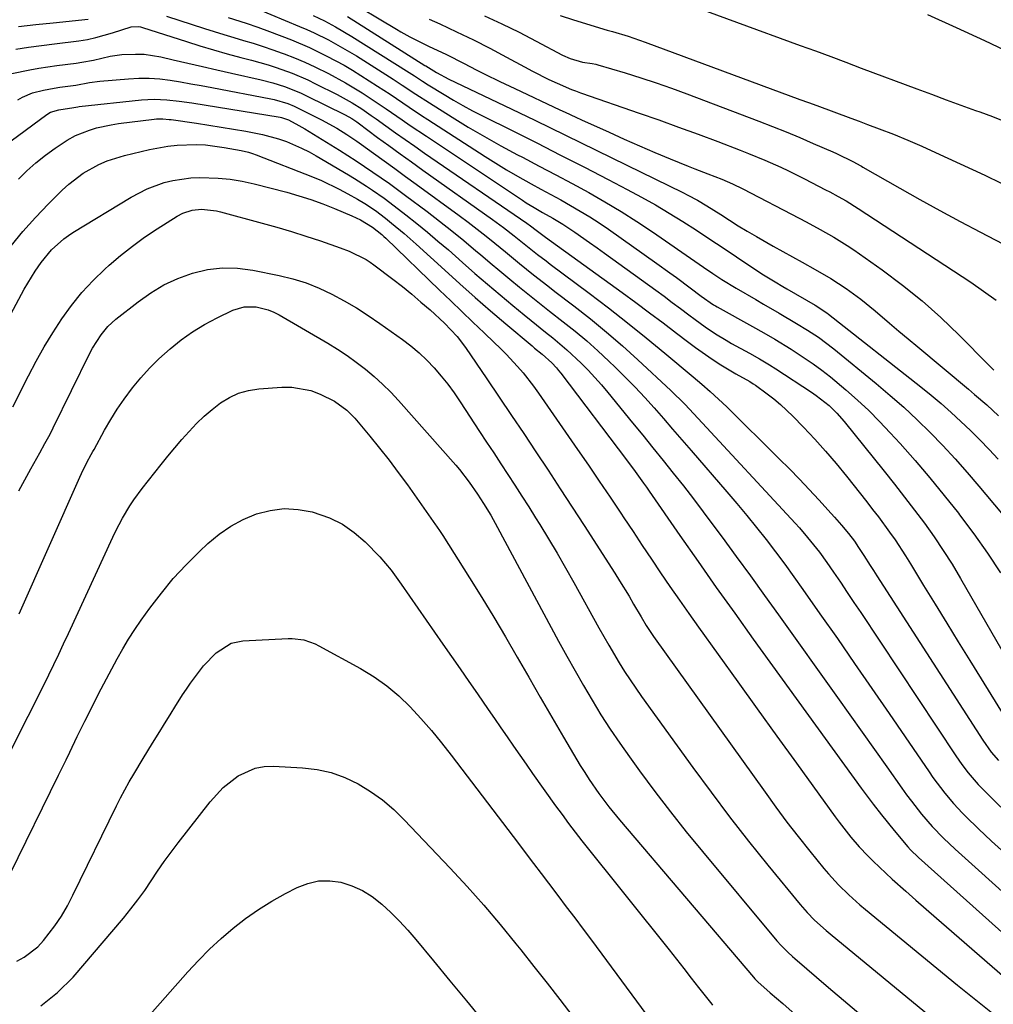
# Model space of a CAD drawing. Units: inches. Extents: x 1910372 to 1915687, y 390300 to 395580.
# Drawn here: x 1911938 to 1912177, y 393259 to 393501 of the extents above; entities that cross this region are included whole.
import ezdxf

# ---------------------------------------------------------------- set-up
doc = ezdxf.new("R2010")
doc.units = ezdxf.units.IN
doc.header["$MEASUREMENT"] = 0
doc.layers.add('7', color=7, linetype='Continuous')
doc.layers.add('8', color=7, linetype='Continuous')

msp = doc.modelspace()

# ---------------------------------------------------------------- linework, layer by layer
at = {"layer": '7', "color": 18}
for points in [[(1912017.72, 393506.36, 1716), (1912030.85, 393498.4, 1716), (1912031.94, 393497.75, 1716), (1912034.15, 393496.52, 1716), (1912036.41, 393495.36, 1716), (1912038.7, 393494.26, 1716), (1912043.11, 393492.22, 1716), (1912047.46, 393489.99, 1716), (1912050.36, 393488.49, 1716), (1912052.55, 393487.39, 1716), (1912056.21, 393485.59, 1716), (1912059.89, 393483.84, 1716), (1912070.88, 393478.68, 1716), (1912072.21, 393478.06, 1716), (1912074.86, 393476.84, 1716), (1912076.19, 393476.23, 1716), (1912082.96, 393473.14, 1716), (1912086.69, 393471.46, 1716), (1912090.44, 393469.81, 1716), (1912094.2, 393468.22, 1716), (1912097.98, 393466.65, 1716), (1912102.4, 393464.84, 1716), (1912103.98, 393464.2, 1716), (1912107.15, 393462.95, 1716), (1912110.6, 393461.63, 1716), (1912113.24, 393460.53, 1716), (1912115.8, 393459.28, 1716), (1912129.57, 393452.09, 1716), (1912131.29, 393451.19, 1716), (1912134.7, 393449.35, 1716), (1912138.07, 393447.45, 1716), (1912141.35, 393445.4, 1716), (1912142.95, 393444.31, 1716), (1912149.92, 393439.4, 1716), (1912154.88, 393435.71, 1716), (1912159.7, 393431.84, 1716), (1912164.3, 393427.73, 1716), (1912168.77, 393423.44, 1716), (1912176, 393416.11, 1716), (1912177.29, 393414.82, 1716)], [(1912098.57, 393505.97, 1708), (1912129.83, 393494.46, 1708), (1912133.58, 393493.08, 1708), (1912137.32, 393491.69, 1708), (1912141.05, 393490.3, 1708), (1912144.79, 393488.9, 1708), (1912158.39, 393483.8, 1708), (1912161.99, 393482.46, 1708), (1912165.59, 393481.13, 1708), (1912169.2, 393479.81, 1708), (1912172.82, 393478.52, 1708), (1912173.91, 393478.13, 1708), (1912176.97, 393477, 1708), (1912180.01, 393475.83, 1708)], [(1911974.45, 393501.64, 1726), (1911983.77, 393498.62, 1726), (1911986.16, 393497.86, 1726), (1911988.55, 393497.11, 1726), (1911990.95, 393496.39, 1726), (1911993.35, 393495.68, 1726), (1911995.75, 393494.96, 1726), (1911998.13, 393494.2, 1726), (1912000.5, 393493.39, 1726), (1912002.86, 393492.55, 1726), (1912003.29, 393492.39, 1726), (1912005.84, 393491.39, 1726), (1912008.36, 393490.34, 1726), (1912010.84, 393489.2, 1726), (1912014.21, 393487.53, 1726), (1912018.37, 393485.28, 1726), (1912022.43, 393482.84, 1726), (1912024.42, 393481.55, 1726), (1912028.35, 393478.92, 1726), (1912032.27, 393476.19, 1726), (1912034.22, 393474.84, 1726), (1912038.17, 393472.18, 1726), (1912061.73, 393456.49, 1726), (1912062.67, 393455.88, 1726), (1912064.58, 393454.71, 1726), (1912066.67, 393453.52, 1726), (1912069.18, 393452.11, 1726), (1912071.65, 393450.62, 1726), (1912074.54, 393448.67, 1726), (1912078.21, 393446.13, 1726), (1912080.03, 393444.84, 1726), (1912081.84, 393443.54, 1726), (1912094.44, 393434.42, 1726), (1912096.46, 393432.94, 1726), (1912098.48, 393431.45, 1726), (1912100.5, 393429.95, 1726), (1912102.5, 393428.44, 1726), (1912104.07, 393427.24, 1726), (1912106.53, 393425.45, 1726), (1912109.06, 393423.76, 1726), (1912111.66, 393422.16, 1726), (1912112.98, 393421.4, 1726), (1912117.36, 393419.02, 1726), (1912119.84, 393417.63, 1726), (1912122.28, 393416.15, 1726), (1912123.89, 393415.13, 1726), (1912132.64, 393409.43, 1726), (1912133.75, 393408.67, 1726), (1912136.9, 393406.17, 1726), (1912138.83, 393404.3, 1726), (1912140.6, 393402.28, 1726), (1912150.43, 393390.09, 1726), (1912152.95, 393386.93, 1726), (1912155.44, 393383.75, 1726), (1912157.88, 393380.53, 1726), (1912160.3, 393377.3, 1726), (1912162.64, 393374.01, 1726), (1912164.9, 393370.67, 1726), (1912167.05, 393367.25, 1726), (1912169.13, 393363.79, 1726), (1912180.48, 393344.09, 1726)], [(1911996.52, 393503.51, 1722), (1912007.07, 393499.11, 1722), (1912008.87, 393498.33, 1722), (1912010.67, 393497.52, 1722), (1912014.19, 393495.78, 1722), (1912015.93, 393494.85, 1722), (1912019.34, 393492.89, 1722), (1912021.01, 393491.86, 1722), (1912030.05, 393486.15, 1722), (1912032.28, 393484.72, 1722), (1912035.59, 393482.5, 1722), (1912038.93, 393480.33, 1722), (1912044.49, 393476.83, 1722), (1912048.42, 393474.42, 1722), (1912052.39, 393472.08, 1722), (1912056.42, 393469.84, 1722), (1912060.49, 393467.66, 1722), (1912061.75, 393467.01, 1722), (1912065.82, 393464.88, 1722), (1912069.88, 393462.73, 1722), (1912073.93, 393460.56, 1722), (1912077.98, 393458.37, 1722), (1912081.97, 393456.11, 1722), (1912085.92, 393453.76, 1722), (1912089.79, 393451.29, 1722), (1912093.61, 393448.74, 1722), (1912105.05, 393440.83, 1722), (1912106.16, 393440.06, 1722), (1912108.4, 393438.54, 1722), (1912110.65, 393437.04, 1722), (1912114.12, 393434.93, 1722), (1912118.95, 393432.14, 1722), (1912120.85, 393431.05, 1722), (1912124.64, 393428.85, 1722), (1912128.94, 393426.32, 1722), (1912131.64, 393424.65, 1722), (1912134.28, 393422.89, 1722), (1912138.08, 393420.04, 1722), (1912148.49, 393411.54, 1722), (1912151.9, 393408.67, 1722), (1912155.24, 393405.74, 1722), (1912158.48, 393402.69, 1722), (1912161.66, 393399.58, 1722), (1912164.76, 393396.37, 1722), (1912167.79, 393393.11, 1722), (1912170.75, 393389.79, 1722), (1912173.65, 393386.41, 1722), (1912179.18, 393379.81, 1722)], [(1912052.46, 393501.73, 1712), (1912056.71, 393499.73, 1712), (1912060.91, 393497.65, 1712), (1912065.07, 393495.49, 1712), (1912071.53, 393492.06, 1712), (1912073.41, 393491.21, 1712), (1912076.46, 393490.36, 1712), (1912078.82, 393490.01, 1712), (1912079.76, 393489.83, 1712), (1912080.22, 393489.71, 1712), (1912086.93, 393487.71, 1712), (1912090.73, 393486.52, 1712), (1912094.51, 393485.29, 1712), (1912098.27, 393483.97, 1712), (1912102, 393482.6, 1712), (1912119.65, 393475.9, 1712), (1912123.02, 393474.6, 1712), (1912126.37, 393473.25, 1712), (1912129.7, 393471.86, 1712), (1912133.02, 393470.44, 1712), (1912137.8, 393468.34, 1712), (1912138.71, 393467.93, 1712), (1912142.89, 393465.88, 1712), (1912144.51, 393464.99, 1712), (1912144.83, 393464.81, 1712), (1912145.15, 393464.63, 1712), (1912154.28, 393459.45, 1712), (1912159.18, 393456.7, 1712), (1912164.1, 393453.99, 1712), (1912169.05, 393451.32, 1712), (1912174.02, 393448.7, 1712), (1912185.17, 393442.88, 1712)], [(1912161.06, 393502.01, 1706), (1912168.05, 393498.84, 1706), (1912175, 393495.62, 1706), (1912190.31, 393488.4, 1706), (1912194.17, 393486.54, 1706), (1912198.02, 393484.64, 1706), (1912201.83, 393482.68, 1706), (1912205.62, 393480.67, 1706), (1912239.74, 393462.26, 1706), (1912243.32, 393460.32, 1706), (1912246.9, 393458.37, 1706), (1912250.48, 393456.41, 1706), (1912254.04, 393454.44, 1706), (1912258.16, 393452.17, 1706), (1912261.18, 393450.5, 1706), (1912264.2, 393448.84, 1706), (1912267.22, 393447.18, 1706), (1912270.23, 393445.49, 1706), (1912273.21, 393443.77, 1706), (1912276.17, 393442, 1706), (1912279.1, 393440.19, 1706), (1912296.54, 393429.24, 1706), (1912301.61, 393425.95, 1706)], [(1911938.2, 393499.1, 1726), (1911942.42, 393499.55, 1726), (1911946.64, 393500, 1726), (1911955.24, 393500.89, 1726)], [(1911989.6, 393501.25, 1724), (1911993.98, 393499.91, 1724), (1911996.87, 393498.95, 1724), (1911999.73, 393497.88, 1724), (1912005.11, 393495.78, 1724), (1912009.51, 393493.92, 1724), (1912013.81, 393491.84, 1724), (1912018.01, 393489.56, 1724), (1912020.06, 393488.35, 1724), (1912022.1, 393487.09, 1724), (1912026.21, 393484.49, 1724), (1912029.32, 393482.47, 1724), (1912032.39, 393480.39, 1724), (1912033.92, 393479.34, 1724), (1912037.01, 393477.28, 1724), (1912038.56, 393476.27, 1724), (1912052.58, 393467.19, 1724), (1912055.2, 393465.54, 1724), (1912057.85, 393463.92, 1724), (1912060.54, 393462.37, 1724), (1912063.86, 393460.53, 1724), (1912066.28, 393459.21, 1724), (1912068.7, 393457.89, 1724), (1912071.11, 393456.56, 1724), (1912073.52, 393455.23, 1724), (1912075.9, 393453.85, 1724), (1912078.25, 393452.42, 1724), (1912080.55, 393450.92, 1724), (1912082.83, 393449.37, 1724), (1912094.7, 393441, 1724), (1912097.89, 393438.71, 1724), (1912099.48, 393437.55, 1724), (1912102.86, 393435.02, 1724), (1912105.53, 393433.01, 1724), (1912108.6, 393430.88, 1724), (1912109.04, 393430.62, 1724), (1912109.49, 393430.36, 1724), (1912118.14, 393425.56, 1724), (1912120.88, 393424.02, 1724), (1912123.59, 393422.44, 1724), (1912127.6, 393419.97, 1724), (1912130.78, 393417.89, 1724), (1912132.99, 393416.38, 1724), (1912135.16, 393414.81, 1724), (1912137.27, 393413.17, 1724), (1912141.04, 393410.03, 1724), (1912143.88, 393407.52, 1724), (1912146.65, 393404.93, 1724), (1912149.31, 393402.24, 1724), (1912151.91, 393399.48, 1724), (1912154.3, 393396.84, 1724), (1912157.99, 393392.66, 1724), (1912161.62, 393388.43, 1724), (1912165.15, 393384.12, 1724), (1912168.62, 393379.76, 1724), (1912168.91, 393379.39, 1724), (1912172.38, 393374.73, 1724), (1912175.73, 393370, 1724), (1912178.9, 393365.13, 1724)], [(1912018.82, 393501.49, 1718), (1912037.83, 393489.54, 1718), (1912038.05, 393489.4, 1718), (1912040.65, 393487.79, 1718), (1912043.7, 393486.15, 1718), (1912057.22, 393479.7, 1718), (1912064.76, 393476.08, 1718), (1912072.29, 393472.45, 1718), (1912079.8, 393468.79, 1718), (1912087.31, 393465.12, 1718), (1912101.04, 393458.36, 1718), (1912102.25, 393457.75, 1718), (1912104.62, 393456.47, 1718), (1912106.95, 393455.1, 1718), (1912110.39, 393452.96, 1718), (1912112.46, 393451.62, 1718), (1912114.65, 393450.24, 1718), (1912116.85, 393448.88, 1718), (1912119.08, 393447.57, 1718), (1912123.17, 393445.25, 1718), (1912125.54, 393443.93, 1718), (1912127.91, 393442.61, 1718), (1912130.29, 393441.3, 1718), (1912133.53, 393439.53, 1718), (1912137.38, 393437.29, 1718), (1912141.11, 393434.85, 1718), (1912144.71, 393432.21, 1718), (1912148.17, 393429.4, 1718), (1912151.69, 393426.4, 1718), (1912154, 393424.44, 1718), (1912156.31, 393422.49, 1718), (1912158.63, 393420.54, 1718), (1912171.07, 393410.18, 1718), (1912172.57, 393408.91, 1718), (1912175.55, 393406.32, 1718), (1912178.46, 393403.67, 1718)], [(1912038.88, 393500.87, 1714), (1912041.46, 393499.72, 1714), (1912045.6, 393497.81, 1714), (1912049.71, 393495.82, 1714), (1912053.77, 393493.74, 1714), (1912057.8, 393491.6, 1714), (1912062.23, 393489.16, 1714), (1912064.22, 393488.11, 1714), (1912068.24, 393486.12, 1714), (1912070.28, 393485.19, 1714), (1912073.79, 393483.63, 1714), (1912074.7, 393483.27, 1714), (1912075.94, 393482.85, 1714), (1912076.25, 393482.75, 1714), (1912090.37, 393477.86, 1714), (1912095.2, 393476.17, 1714), (1912100.01, 393474.44, 1714), (1912104.82, 393472.67, 1714), (1912109.61, 393470.87, 1714), (1912115.15, 393468.76, 1714), (1912117.15, 393467.98, 1714), (1912121.13, 393466.33, 1714), (1912125.06, 393464.58, 1714), (1912127, 393463.66, 1714), (1912130.86, 393461.75, 1714), (1912136.06, 393459.07, 1714), (1912137.09, 393458.53, 1714), (1912139.12, 393457.44, 1714), (1912141.13, 393456.31, 1714), (1912144.07, 393454.49, 1714), (1912171.65, 393436.41, 1714), (1912174.8, 393434.24, 1714), (1912177.87, 393431.98, 1714)], [(1911937.51, 393493.51, 1728), (1911940.67, 393493.98, 1728), (1911943.83, 393494.41, 1728), (1911946.99, 393494.83, 1728), (1911952.96, 393495.58, 1728), (1911955.07, 393495.92, 1728), (1911957.15, 393496.34, 1728), (1911961.24, 393497.54, 1728), (1911965.84, 393499, 1728), (1911967.52, 393499.06, 1728), (1911968.07, 393498.97, 1728), (1911968.62, 393498.83, 1728), (1911979.36, 393495.38, 1728), (1911982.67, 393494.34, 1728), (1911985.99, 393493.35, 1728), (1911989.33, 393492.41, 1728), (1911992.68, 393491.5, 1728), (1911995.34, 393490.8, 1728), (1911999.36, 393489.66, 1728), (1912001.35, 393489.02, 1728), (1912005.3, 393487.61, 1728), (1912009.14, 393485.97, 1728), (1912011.03, 393485.06, 1728), (1912016.28, 393482.42, 1728), (1912019.97, 393480.37, 1728), (1912022.35, 393478.87, 1728), (1912024.68, 393477.28, 1728), (1912025.83, 393476.47, 1728), (1912028.25, 393474.73, 1728), (1912030.61, 393473.04, 1728), (1912032.98, 393471.36, 1728), (1912035.36, 393469.71, 1728), (1912037.75, 393468.06, 1728), (1912062.82, 393450.87, 1728), (1912063.71, 393450.24, 1728), (1912065.1, 393449.18, 1728), (1912067.07, 393447.65, 1728), (1912067.41, 393447.41, 1728), (1912086.15, 393433.86, 1728), (1912089.52, 393431.41, 1728), (1912092.87, 393428.93, 1728), (1912096.2, 393426.42, 1728), (1912099.52, 393423.89, 1728), (1912102.17, 393421.85, 1728), (1912104.17, 393420.36, 1728), (1912108.27, 393417.52, 1728), (1912110.37, 393416.17, 1728), (1912114.01, 393413.92, 1728), (1912117.46, 393412.03, 1728), (1912118.3, 393411.51, 1728), (1912118.85, 393411.14, 1728), (1912121.72, 393409.06, 1728), (1912123.39, 393407.78, 1728), (1912125.01, 393406.45, 1728), (1912128.06, 393403.56, 1728), (1912130.67, 393400.85, 1728), (1912133.39, 393397.94, 1728), (1912136.06, 393394.98, 1728), (1912138.63, 393391.94, 1728), (1912141.15, 393388.85, 1728), (1912146.15, 393382.53, 1728), (1912147.58, 393380.7, 1728), (1912148.99, 393378.86, 1728), (1912151.75, 393375.12, 1728), (1912153.08, 393373.22, 1728), (1912155.65, 393369.36, 1728), (1912156.87, 393367.39, 1728), (1912160.09, 393362.1, 1728), (1912162.91, 393357.47, 1728), (1912165.74, 393352.85, 1728), (1912168.58, 393348.24, 1728), (1912171.43, 393343.64, 1728), (1912181.1, 393328.06, 1728)], [(1911938.01, 393481.12, 1732), (1911939.18, 393481.79, 1732), (1911941.65, 393482.82, 1732), (1911944.27, 393483.49, 1732), (1911946.94, 393483.97, 1732), (1911948.29, 393484.17, 1732), (1911952.27, 393484.69, 1732), (1911955.62, 393485.34, 1732), (1911958.15, 393485.7, 1732), (1911965.12, 393486.28, 1732), (1911967.69, 393486.41, 1732), (1911970.25, 393486.41, 1732), (1911972.81, 393486.22, 1732), (1911975.37, 393485.91, 1732), (1911977.91, 393485.49, 1732), (1911980.46, 393485.06, 1732), (1911983, 393484.6, 1732), (1911985.54, 393484.12, 1732), (1912000.05, 393481.33, 1732), (1912000.9, 393481.15, 1732), (1912004.21, 393480.17, 1732), (1912005.8, 393479.52, 1732), (1912006.58, 393479.15, 1732), (1912012.44, 393476.21, 1732), (1912016.25, 393474.13, 1732), (1912018.7, 393472.6, 1732), (1912021.1, 393470.98, 1732), (1912022.28, 393470.15, 1732), (1912025.18, 393468.05, 1732), (1912027.81, 393466.15, 1732), (1912030.43, 393464.25, 1732), (1912033.05, 393462.35, 1732), (1912035.66, 393460.44, 1732), (1912046.19, 393452.76, 1732), (1912048.42, 393451.1, 1732), (1912050.63, 393449.42, 1732), (1912052.82, 393447.69, 1732), (1912054.98, 393445.94, 1732), (1912057.57, 393443.81, 1732), (1912061.01, 393441.01, 1732), (1912064.46, 393438.23, 1732), (1912067.95, 393435.49, 1732), (1912069.7, 393434.14, 1732), (1912074.35, 393430.59, 1732), (1912078.38, 393427.41, 1732), (1912082.36, 393424.15, 1732), (1912086.24, 393420.79, 1732), (1912090.05, 393417.35, 1732), (1912098.09, 393409.89, 1732), (1912101.52, 393406.49, 1732), (1912104.82, 393402.97, 1732), (1912128.57, 393377.31, 1732), (1912129.62, 393376.16, 1732), (1912131.65, 393373.82, 1732), (1912134.56, 393370.2, 1732), (1912136.36, 393367.68, 1732), (1912137.99, 393365.31, 1732), (1912139.67, 393362.84, 1732), (1912141.35, 393360.37, 1732), (1912143.01, 393357.89, 1732), (1912144.67, 393355.41, 1732), (1912168.01, 393320.3, 1732), (1912169.46, 393318.21, 1732), (1912170.99, 393316.17, 1732), (1912173.48, 393313.28, 1732), (1912176.86, 393309.84, 1732), (1912179.02, 393307.69, 1732)], [(1911927.55, 393464.59, 1734), (1911945.15, 393477.54, 1734), (1911946.05, 393478.08, 1734), (1911948.06, 393478.69, 1734), (1911951.73, 393479.24, 1734), (1911952.72, 393479.41, 1734), (1911953.05, 393479.45, 1734), (1911968.36, 393481.07, 1734), (1911971.43, 393481.25, 1734), (1911974.51, 393481.12, 1734), (1911977.58, 393480.78, 1734), (1911980.64, 393480.34, 1734), (1912002.37, 393476.84, 1734), (1912002.63, 393476.79, 1734), (1912004.39, 393476.19, 1734), (1912006.89, 393474.85, 1734), (1912008.35, 393473.99, 1734), (1912016.85, 393468.77, 1734), (1912018.93, 393467.47, 1734), (1912021, 393466.14, 1734), (1912025.09, 393463.41, 1734), (1912029.11, 393460.59, 1734), (1912033.07, 393457.68, 1734), (1912038.34, 393453.73, 1734), (1912041.39, 393451.39, 1734), (1912044.41, 393449.02, 1734), (1912047.39, 393446.59, 1734), (1912050.34, 393444.13, 1734), (1912051.44, 393443.2, 1734), (1912053.83, 393441.18, 1734), (1912056.22, 393439.16, 1734), (1912058.63, 393437.17, 1734), (1912061.05, 393435.18, 1734), (1912063.48, 393433.21, 1734), (1912065.92, 393431.25, 1734), (1912068.38, 393429.31, 1734), (1912071.75, 393426.69, 1734), (1912074.64, 393424.37, 1734), (1912077.48, 393422, 1734), (1912080.24, 393419.54, 1734), (1912082.94, 393417.01, 1734), (1912084.46, 393415.55, 1734), (1912086.92, 393413.12, 1734), (1912089.34, 393410.66, 1734), (1912091.7, 393408.13, 1734), (1912094.01, 393405.57, 1734), (1912096.29, 393402.97, 1734), (1912098.56, 393400.37, 1734), (1912100.83, 393397.76, 1734), (1912103.1, 393395.15, 1734), (1912111.82, 393385.06, 1734), (1912114.28, 393382.17, 1734), (1912116.72, 393379.25, 1734), (1912119.1, 393376.3, 1734), (1912121.46, 393373.33, 1734), (1912123.78, 393370.32, 1734), (1912126.06, 393367.28, 1734), (1912128.29, 393364.21, 1734), (1912130.5, 393361.12, 1734), (1912134.68, 393355.14, 1734), (1912138.94, 393349.04, 1734), (1912143.18, 393342.92, 1734), (1912147.41, 393336.8, 1734), (1912151.63, 393330.66, 1734), (1912161.41, 393316.38, 1734), (1912162.35, 393315.04, 1734), (1912165.3, 393311.12, 1734), (1912167.4, 393308.61, 1734), (1912169.65, 393306.23, 1734), (1912170.43, 393305.45, 1734), (1912173.56, 393302.39, 1734), (1912176.77, 393299.4, 1734), (1912198.37, 393279.83, 1734)], [(1911938.14, 393461.65, 1736), (1911940.25, 393463.71, 1736), (1911942.45, 393465.68, 1736), (1911944.76, 393467.5, 1736), (1911947.16, 393469.23, 1736), (1911950.1, 393471.21, 1736), (1911952.14, 393472.39, 1736), (1911955.57, 393473.68, 1736), (1911957.33, 393474.2, 1736), (1911960.91, 393475, 1736), (1911962.72, 393475.28, 1736), (1911971.46, 393476.39, 1736), (1911971.98, 393476.44, 1736), (1911973.56, 393476.47, 1736), (1911975.13, 393476.32, 1736), (1911975.65, 393476.25, 1736), (1911981.81, 393475.35, 1736), (1911984.85, 393474.89, 1736), (1911987.89, 393474.42, 1736), (1911990.92, 393473.92, 1736), (1911993.95, 393473.4, 1736), (1911997.98, 393472.63, 1736), (1912001.91, 393471.55, 1736), (1912003.85, 393470.88, 1736), (1912007.6, 393469.28, 1736), (1912009.42, 393468.34, 1736), (1912011.2, 393467.35, 1736), (1912019.07, 393462.69, 1736), (1912020.56, 393461.79, 1736), (1912023.5, 393459.92, 1736), (1912024.95, 393458.96, 1736), (1912027.81, 393456.96, 1736), (1912029.21, 393455.92, 1736), (1912033.18, 393452.88, 1736), (1912035.82, 393450.79, 1736), (1912038.44, 393448.67, 1736), (1912041.02, 393446.5, 1736), (1912043.57, 393444.3, 1736), (1912047.04, 393441.24, 1736), (1912050.1, 393438.57, 1736), (1912053.17, 393435.93, 1736), (1912056.26, 393433.31, 1736), (1912059.37, 393430.71, 1736), (1912062.14, 393428.41, 1736), (1912063.89, 393426.98, 1736), (1912067.39, 393424.15, 1736), (1912069.16, 393422.75, 1736), (1912072.62, 393419.86, 1736), (1912076.14, 393416.55, 1736), (1912077.84, 393414.81, 1736), (1912081.09, 393411.23, 1736), (1912082.65, 393409.38, 1736), (1912088.71, 393401.97, 1736), (1912091.23, 393398.88, 1736), (1912093.74, 393395.79, 1736), (1912096.23, 393392.69, 1736), (1912098.72, 393389.58, 1736), (1912101.19, 393386.45, 1736), (1912103.63, 393383.31, 1736), (1912106.04, 393380.13, 1736), (1912108.43, 393376.95, 1736), (1912110.68, 393373.9, 1736), (1912114.16, 393369.16, 1736), (1912117.63, 393364.42, 1736), (1912121.07, 393359.65, 1736), (1912124.49, 393354.87, 1736), (1912138.96, 393334.57, 1736), (1912141.98, 393330.33, 1736), (1912145, 393326.1, 1736), (1912148.01, 393321.86, 1736), (1912151.03, 393317.62, 1736), (1912154.74, 393312.41, 1736), (1912155.91, 393310.79, 1736), (1912157.11, 393309.19, 1736), (1912159.58, 393306.04, 1736), (1912162.15, 393302.97, 1736), (1912164.93, 393300.12, 1736), (1912167.84, 393297.4, 1736), (1912198.23, 393270.05, 1736)], [(1911936.37, 393445.31, 1738), (1911939.28, 393448.86, 1738), (1911942.34, 393452.27, 1738), (1911945.51, 393455.59, 1738), (1911948.86, 393458.95, 1738), (1911950.49, 393460.45, 1738), (1911954.01, 393463.1, 1738), (1911957.88, 393465.25, 1738), (1911959.9, 393466.14, 1738), (1911964.13, 393467.45, 1738), (1911970.27, 393468.92, 1738), (1911974.82, 393469.76, 1738), (1911977.11, 393469.99, 1738), (1911981.74, 393470.14, 1738), (1911984.04, 393470.04, 1738), (1911988.63, 393469.44, 1738), (1911992.74, 393468.68, 1738), (1911994.61, 393468.25, 1738), (1911995.53, 393467.96, 1738), (1911996.44, 393467.63, 1738), (1912010.25, 393462.23, 1738), (1912012.47, 393461.31, 1738), (1912016.79, 393459.24, 1738), (1912018.9, 393458.1, 1738), (1912021.26, 393456.76, 1738), (1912023.06, 393455.69, 1738), (1912025.67, 393453.95, 1738), (1912028.18, 393452.07, 1738), (1912029.66, 393450.89, 1738), (1912032.72, 393448.36, 1738), (1912034.22, 393447.06, 1738), (1912035.7, 393445.73, 1738), (1912042.68, 393439.36, 1738), (1912046.38, 393436.01, 1738), (1912050.12, 393432.69, 1738), (1912053.89, 393429.42, 1738), (1912057.69, 393426.18, 1738), (1912064.12, 393420.77, 1738), (1912064.72, 393420.26, 1738), (1912066.56, 393418.76, 1738), (1912068.9, 393416.64, 1738), (1912070.07, 393415.38, 1738), (1912070.6, 393414.74, 1738), (1912071.11, 393414.09, 1738), (1912087.22, 393392.87, 1738), (1912089.35, 393390.01, 1738), (1912091.44, 393387.12, 1738), (1912092.12, 393386.15, 1738), (1912092.8, 393385.17, 1738), (1912100.32, 393374.34, 1738), (1912104.78, 393367.96, 1738), (1912109.26, 393361.59, 1738), (1912113.78, 393355.26, 1738), (1912118.33, 393348.94, 1738), (1912144.81, 393312.39, 1738), (1912145.77, 393311.07, 1738), (1912147.73, 393308.43, 1738), (1912149.73, 393305.83, 1738), (1912152.84, 393302.02, 1738), (1912156.25, 393298, 1738), (1912156.87, 393297.31, 1738), (1912158.87, 393295.37, 1738), (1912198.1, 393260.27, 1738)], [(1911936.81, 393405.89, 1742), (1911940.63, 393413.43, 1742), (1911942.53, 393417.02, 1742), (1911944.51, 393420.55, 1742), (1911946.62, 393424.02, 1742), (1911948.81, 393427.44, 1742), (1911951.17, 393430.72, 1742), (1911953.7, 393433.87, 1742), (1911956.45, 393436.82, 1742), (1911959.36, 393439.63, 1742), (1911960.41, 393440.57, 1742), (1911963.22, 393442.97, 1742), (1911966.11, 393445.27, 1742), (1911969.11, 393447.42, 1742), (1911972.18, 393449.47, 1742), (1911977.11, 393452.58, 1742), (1911978.49, 393453.33, 1742), (1911980.72, 393454.08, 1742), (1911983.04, 393454.28, 1742), (1911986.69, 393453.87, 1742), (1911987.71, 393453.63, 1742), (1911997.93, 393450.87, 1742), (1912001.52, 393449.86, 1742), (1912005.1, 393448.81, 1742), (1912008.66, 393447.68, 1742), (1912012.2, 393446.52, 1742), (1912017.07, 393444.86, 1742), (1912019.24, 393444.04, 1742), (1912023.39, 393441.96, 1742), (1912024.36, 393441.33, 1742), (1912025.31, 393440.66, 1742), (1912029.98, 393437.13, 1742), (1912032.32, 393435.31, 1742), (1912034.61, 393433.46, 1742), (1912036.86, 393431.54, 1742), (1912039.07, 393429.59, 1742), (1912042.59, 393426.35, 1742), (1912045.69, 393423.07, 1742), (1912047.74, 393420.38, 1742), (1912052.99, 393412.69, 1742), (1912056.02, 393408.22, 1742), (1912059.04, 393403.75, 1742), (1912062.05, 393399.28, 1742), (1912065.05, 393394.79, 1742), (1912068.03, 393390.29, 1742), (1912071, 393385.78, 1742), (1912073.94, 393381.26, 1742), (1912076.88, 393376.73, 1742), (1912084.37, 393365.09, 1742), (1912085.56, 393363.22, 1742), (1912087.87, 393359.43, 1742), (1912089, 393357.52, 1742), (1912090.81, 393354.39, 1742), (1912092.08, 393352.27, 1742), (1912093.9, 393349.52, 1742), (1912121.2, 393311.37, 1742), (1912123.87, 393307.71, 1742), (1912126.57, 393304.09, 1742), (1912129.35, 393300.51, 1742), (1912132.16, 393296.97, 1742), (1912135.6, 393292.73, 1742), (1912136.75, 393291.36, 1742), (1912139.18, 393288.71, 1742), (1912141.75, 393286.2, 1742), (1912144.44, 393283.81, 1742), (1912145.81, 393282.66, 1742), (1912168.39, 393264.13, 1742), (1912171.23, 393261.81, 1742), (1912174.09, 393259.5, 1742), (1912176.95, 393257.21, 1742)], [(1911938.3, 393385.25, 1744), (1911939.74, 393387.98, 1744), (1911941.22, 393390.68, 1744), (1911943.38, 393394.55, 1744), (1911944.66, 393396.83, 1744), (1911945.92, 393399.12, 1744), (1911946.71, 393400.67, 1744), (1911955.68, 393419.04, 1744), (1911956.29, 393420.21, 1744), (1911958.42, 393423.54, 1744), (1911960.12, 393425.55, 1744), (1911962.07, 393427.31, 1744), (1911967.49, 393431.6, 1744), (1911970.59, 393433.79, 1744), (1911973.82, 393435.73, 1744), (1911977.25, 393437.31, 1744), (1911980.81, 393438.64, 1744), (1911984.48, 393439.49, 1744), (1911988.17, 393439.96, 1744), (1911991.89, 393439.86, 1744), (1911995.62, 393439.38, 1744), (1912002.08, 393438.05, 1744), (1912005.42, 393437.22, 1744), (1912008.69, 393436.21, 1744), (1912011.88, 393434.93, 1744), (1912015, 393433.48, 1744), (1912018.03, 393431.84, 1744), (1912021.02, 393430.11, 1744), (1912023.92, 393428.25, 1744), (1912026.78, 393426.31, 1744), (1912032.31, 393422.39, 1744), (1912034.39, 393420.8, 1744), (1912036.4, 393419.12, 1744), (1912038.3, 393417.31, 1744), (1912040.11, 393415.41, 1744), (1912041.82, 393413.41, 1744), (1912043.46, 393411.37, 1744), (1912045.01, 393409.25, 1744), (1912046.5, 393407.08, 1744), (1912051.24, 393399.83, 1744), (1912052.96, 393397.19, 1744), (1912054.69, 393394.55, 1744), (1912056.42, 393391.91, 1744), (1912058.15, 393389.28, 1744), (1912059.87, 393386.64, 1744), (1912061.58, 393383.99, 1744), (1912063.27, 393381.32, 1744), (1912064.95, 393378.65, 1744), (1912065.97, 393377.01, 1744), (1912068.12, 393373.5, 1744), (1912070.23, 393369.96, 1744), (1912072.29, 393366.39, 1744), (1912074.32, 393362.8, 1744), (1912080.46, 393351.72, 1744), (1912082.92, 393347.4, 1744), (1912085.45, 393343.12, 1744), (1912086.77, 393341.02, 1744), (1912089.51, 393336.88, 1744), (1912090.94, 393334.84, 1744), (1912103.49, 393317.47, 1744), (1912107.97, 393311.39, 1744), (1912112.52, 393305.37, 1744), (1912117.18, 393299.43, 1744), (1912121.91, 393293.54, 1744), (1912129.85, 393283.85, 1744), (1912131.54, 393281.91, 1744), (1912133.33, 393280.07, 1744), (1912136.19, 393277.48, 1744), (1912137.17, 393276.65, 1744), (1912163.19, 393255.26, 1744)], [(1911938.34, 393355.14, 1746), (1911953.18, 393388.61, 1746), (1911953.59, 393389.51, 1746), (1911954.93, 393392.17, 1746), (1911956.01, 393394.16, 1746), (1911956.43, 393394.91, 1746), (1911956.57, 393395.16, 1746), (1911956.7, 393395.41, 1746), (1911959.3, 393400.16, 1746), (1911960.8, 393402.75, 1746), (1911962.38, 393405.28, 1746), (1911964.08, 393407.74, 1746), (1911966.13, 393410.5, 1746), (1911968.18, 393412.97, 1746), (1911970.32, 393415.36, 1746), (1911972.6, 393417.62, 1746), (1911975.34, 393420.11, 1746), (1911978.05, 393422.26, 1746), (1911980.85, 393424.26, 1746), (1911983.8, 393426.03, 1746), (1911986.85, 393427.65, 1746), (1911990.73, 393429.51, 1746), (1911993.53, 393430.38, 1746), (1911996.47, 393430.38, 1746), (1911999.38, 393429.66, 1746), (1912000.76, 393429.08, 1746), (1912002.1, 393428.4, 1746), (1912014, 393421.42, 1746), (1912016.38, 393419.95, 1746), (1912018.73, 393418.42, 1746), (1912021, 393416.78, 1746), (1912023.23, 393415.07, 1746), (1912025.37, 393413.27, 1746), (1912027.45, 393411.39, 1746), (1912029.43, 393409.41, 1746), (1912031.34, 393407.37, 1746), (1912045.42, 393391.52, 1746), (1912046.28, 393390.51, 1746), (1912048.71, 393387.36, 1746), (1912050.72, 393384.45, 1746), (1912052.19, 393382.2, 1746), (1912053.97, 393379.27, 1746), (1912055.65, 393376.28, 1746), (1912070.6, 393348.41, 1746), (1912072.59, 393344.76, 1746), (1912074.62, 393341.12, 1746), (1912076.69, 393337.51, 1746), (1912078.8, 393333.92, 1746), (1912080.98, 393330.37, 1746), (1912083.23, 393326.87, 1746), (1912085.57, 393323.43, 1746), (1912087.97, 393320.03, 1746), (1912090.45, 393316.62, 1746), (1912094.19, 393311.59, 1746), (1912098, 393306.6, 1746), (1912101.9, 393301.7, 1746), (1912105.87, 393296.84, 1746), (1912124.11, 393274.95, 1746), (1912125.13, 393273.8, 1746), (1912126.77, 393272.16, 1746), (1912127.91, 393271.12, 1746), (1912128.49, 393270.61, 1746), (1912136.75, 393263.54, 1746), (1912141.47, 393259.51, 1746), (1912146.21, 393255.49, 1746)], [(1911932.54, 393314.29, 1748), (1911940.58, 393330.07, 1748), (1911941.85, 393332.58, 1748), (1911943.11, 393335.1, 1748), (1911944.36, 393337.63, 1748), (1911945.6, 393340.15, 1748), (1911946.82, 393342.69, 1748), (1911948.04, 393345.23, 1748), (1911949.24, 393347.78, 1748), (1911950.43, 393350.33, 1748), (1911961.32, 393373.91, 1748), (1911962.08, 393375.48, 1748), (1911963.7, 393378.57, 1748), (1911965.5, 393381.57, 1748), (1911966.46, 393383.03, 1748), (1911968.53, 393385.84, 1748), (1911973.16, 393391.69, 1748), (1911974.83, 393393.76, 1748), (1911976.51, 393395.8, 1748), (1911978.24, 393397.81, 1748), (1911979.99, 393399.8, 1748), (1911981.85, 393401.76, 1748), (1911983.7, 393403.56, 1748), (1911985.67, 393405.23, 1748), (1911987.71, 393406.81, 1748), (1911989.88, 393408.13, 1748), (1911992.15, 393409.19, 1748), (1911994.56, 393409.86, 1748), (1911997.07, 393410.26, 1748), (1912002.78, 393410.7, 1748), (1912005.19, 393410.7, 1748), (1912009.86, 393409.83, 1748), (1912012.11, 393408.97, 1748), (1912015.68, 393407.23, 1748), (1912018.69, 393405.06, 1748), (1912020.62, 393403.05, 1748), (1912024.29, 393398.68, 1748), (1912026.68, 393395.75, 1748), (1912029.03, 393392.79, 1748), (1912031.3, 393389.76, 1748), (1912033.52, 393386.7, 1748), (1912040.42, 393376.91, 1748), (1912040.65, 393376.58, 1748), (1912041.56, 393375.27, 1748), (1912042.21, 393374.28, 1748), (1912048.76, 393363.97, 1748), (1912051.76, 393359.16, 1748), (1912054.72, 393354.32, 1748), (1912057.61, 393349.44, 1748), (1912060.45, 393344.53, 1748), (1912063.27, 393339.61, 1748), (1912066.11, 393334.7, 1748), (1912068.96, 393329.8, 1748), (1912071.83, 393324.91, 1748), (1912075.92, 393317.97, 1748), (1912076.99, 393316.21, 1748), (1912078.09, 393314.48, 1748), (1912080.43, 393311.1, 1748), (1912082.92, 393307.82, 1748), (1912085.52, 393304.63, 1748), (1912118.37, 393266.06, 1748), (1912118.72, 393265.68, 1748), (1912119.46, 393264.95, 1748), (1912122.5, 393262.26, 1748), (1912125.54, 393259.57, 1748), (1912128.57, 393256.87, 1748)], [(1911937.75, 393270, 1752), (1911939.6, 393270.97, 1752), (1911942.88, 393273.48, 1752), (1911944.3, 393275.02, 1752), (1911947.05, 393278.63, 1752), (1911948.69, 393281.05, 1752), (1911950.16, 393283.57, 1752), (1911951.53, 393286.15, 1752), (1911962.21, 393308.04, 1752), (1911963.21, 393310.02, 1752), (1911965.32, 393313.92, 1752), (1911966.43, 393315.84, 1752), (1911968.73, 393319.64, 1752), (1911969.89, 393321.53, 1752), (1911971.05, 393323.42, 1752), (1911972.82, 393326.27, 1752), (1911973.74, 393327.76, 1752), (1911975.57, 393330.76, 1752), (1911976.48, 393332.27, 1752), (1911978.36, 393335.23, 1752), (1911979.36, 393336.67, 1752), (1911980.39, 393338.09, 1752), (1911983.56, 393342.33, 1752), (1911986.62, 393345.59, 1752), (1911990.34, 393347.91, 1752), (1911993.19, 393348.49, 1752), (1912004.26, 393349.1, 1752), (1912005.24, 393349.11, 1752), (1912008.14, 393348.72, 1752), (1912010.9, 393347.73, 1752), (1912011.78, 393347.29, 1752), (1912022.05, 393341.69, 1752), (1912025.35, 393339.69, 1752), (1912028.5, 393337.49, 1752), (1912031.43, 393335, 1752), (1912034.22, 393332.31, 1752), (1912036.84, 393329.45, 1752), (1912039.4, 393326.52, 1752), (1912041.86, 393323.52, 1752), (1912044.26, 393320.46, 1752), (1912060.73, 393298.79, 1752), (1912061.65, 393297.57, 1752), (1912064.44, 393293.92, 1752), (1912066.3, 393291.49, 1752), (1912068.15, 393289.06, 1752), (1912070.43, 393286.05, 1752), (1912072.49, 393283.33, 1752), (1912074.55, 393280.59, 1752), (1912076.59, 393277.85, 1752), (1912078.63, 393275.11, 1752), (1912093.34, 393255.18, 1752)], [(1911943.66, 393259.06, 1754), (1911947.78, 393262.33, 1754), (1911951.57, 393266.08, 1754), (1911963.92, 393280.56, 1754), (1911965.73, 393282.77, 1754), (1911967.47, 393285.02, 1754), (1911969.12, 393287.33, 1754), (1911970.71, 393289.7, 1754), (1911972.28, 393292.07, 1754), (1911973.9, 393294.42, 1754), (1911975.58, 393296.72, 1754), (1911977.3, 393298.98, 1754), (1911985.17, 393309.06, 1754), (1911988.35, 393312.51, 1754), (1911992.03, 393315.42, 1754), (1911996.18, 393317.31, 1754), (1911998.4, 393317.69, 1754), (1912000.7, 393317.79, 1754), (1912007.81, 393317.4, 1754), (1912011.37, 393316.96, 1754), (1912014.84, 393316.21, 1754), (1912018.18, 393314.99, 1754), (1912021.43, 393313.47, 1754), (1912024.5, 393311.57, 1754), (1912027.44, 393309.49, 1754), (1912030.17, 393307.16, 1754), (1912032.77, 393304.65, 1754), (1912044.02, 393292.76, 1754), (1912048.18, 393288.25, 1754), (1912052.26, 393283.67, 1754), (1912056.23, 393278.99, 1754), (1912060.13, 393274.25, 1754), (1912061.33, 393272.74, 1754), (1912064.55, 393268.69, 1754), (1912067.76, 393264.63, 1754), (1912070.94, 393260.55, 1754), (1912074.1, 393256.46, 1754)], [(1911969.79, 393256.16, 1756), (1911979.67, 393267.35, 1756), (1911982.3, 393270.18, 1756), (1911985.01, 393272.93, 1756), (1911987.85, 393275.54, 1756), (1911990.78, 393278.06, 1756), (1911993.84, 393280.42, 1756), (1911996.99, 393282.64, 1756), (1912000.27, 393284.65, 1756), (1912003.64, 393286.54, 1756), (1912006.52, 393288.03, 1756), (1912009.12, 393289.03, 1756), (1912011.76, 393289.65, 1756), (1912014.47, 393289.68, 1756), (1912017.23, 393289.33, 1756), (1912019.93, 393288.45, 1756), (1912022.49, 393287.34, 1756), (1912024.86, 393285.85, 1756), (1912027.29, 393283.94, 1756), (1912029.47, 393281.88, 1756), (1912031.59, 393279.76, 1756), (1912033.62, 393277.55, 1756), (1912035.58, 393275.28, 1756), (1912039.89, 393270.1, 1756), (1912043.96, 393265.2, 1756), (1912048.02, 393260.28, 1756), (1912052.06, 393255.36, 1756)]]:
    msp.add_polyline3d(points, dxfattribs=at)
at = {"layer": '8', "color": 18}
for points in [[(1912010.43, 393501.77, 1720), (1912013.21, 393500.44, 1720), (1912015.94, 393499.01, 1720), (1912019.92, 393496.66, 1720), (1912033.93, 393487.84, 1720), (1912035.27, 393486.98, 1720), (1912037.26, 393485.66, 1720), (1912038.6, 393484.8, 1720), (1912042.51, 393482.4, 1720), (1912044.82, 393481.03, 1720), (1912047.15, 393479.7, 1720), (1912049.52, 393478.43, 1720), (1912051.91, 393477.2, 1720), (1912059.35, 393473.49, 1720), (1912065.22, 393470.55, 1720), (1912071.08, 393467.58, 1720), (1912076.93, 393464.59, 1720), (1912082.76, 393461.57, 1720), (1912087.42, 393459.14, 1720), (1912090.89, 393457.28, 1720), (1912094.33, 393455.35, 1720), (1912097.71, 393453.34, 1720), (1912101.06, 393451.27, 1720), (1912104.37, 393449.13, 1720), (1912107.68, 393446.98, 1720), (1912110.96, 393444.81, 1720), (1912114.24, 393442.61, 1720), (1912118.97, 393439.42, 1720), (1912120.82, 393438.2, 1720), (1912123.66, 393436.46, 1720), (1912125.58, 393435.34, 1720), (1912126.54, 393434.78, 1720), (1912133.54, 393430.74, 1720), (1912136.36, 393428.9, 1720), (1912136.75, 393428.6, 1720), (1912159.37, 393410.79, 1720), (1912161.9, 393408.74, 1720), (1912164.39, 393406.65, 1720), (1912166.83, 393404.49, 1720), (1912169.23, 393402.29, 1720), (1912171.57, 393400.03, 1720), (1912173.88, 393397.74, 1720), (1912176.13, 393395.39, 1720), (1912178.34, 393393, 1720)], [(1912071.01, 393501.76, 1710), (1912074.25, 393500.69, 1710), (1912082.51, 393498.2, 1710), (1912082.83, 393498.11, 1710), (1912083.79, 393497.86, 1710), (1912087.69, 393496.69, 1710), (1912091.85, 393495.26, 1710), (1912129.76, 393481.22, 1710), (1912131.84, 393480.45, 1710), (1912133.92, 393479.69, 1710), (1912138.07, 393478.17, 1710), (1912142.22, 393476.64, 1710), (1912144.3, 393475.87, 1710), (1912146.37, 393475.09, 1710), (1912149.23, 393474.01, 1710), (1912152.72, 393472.65, 1710), (1912156.18, 393471.24, 1710), (1912159.61, 393469.76, 1710), (1912163.02, 393468.22, 1710), (1912175.1, 393462.6, 1710), (1912183.09, 393458.75, 1710)], [(1911936.57, 393487.52, 1730), (1911940.93, 393488.46, 1730), (1911943.14, 393488.85, 1730), (1911947.57, 393489.49, 1730), (1911952.33, 393490.09, 1730), (1911953.74, 393490.3, 1730), (1911956.53, 393490.86, 1730), (1911960.69, 393491.83, 1730), (1911963.52, 393492.18, 1730), (1911966.89, 393492.33, 1730), (1911968.95, 393492.27, 1730), (1911973.04, 393491.63, 1730), (1911976.12, 393490.91, 1730), (1911979.69, 393490.08, 1730), (1911983.26, 393489.25, 1730), (1911986.83, 393488.43, 1730), (1911990.41, 393487.62, 1730), (1911997.71, 393485.98, 1730), (1912000.56, 393485.25, 1730), (1912003.37, 393484.37, 1730), (1912006.12, 393483.33, 1730), (1912007.47, 393482.74, 1730), (1912008.8, 393482.12, 1730), (1912018.31, 393477.41, 1730), (1912019.94, 393476.49, 1730), (1912021.1, 393475.7, 1730), (1912021.48, 393475.43, 1730), (1912026.22, 393471.91, 1730), (1912028.97, 393469.88, 1730), (1912031.73, 393467.86, 1730), (1912034.51, 393465.87, 1730), (1912037.29, 393463.88, 1730), (1912054.36, 393451.8, 1730), (1912057.07, 393449.82, 1730), (1912059.73, 393447.76, 1730), (1912063.38, 393444.84, 1730), (1912065.44, 393443.21, 1730), (1912067.51, 393441.61, 1730), (1912068.56, 393440.82, 1730), (1912078.11, 393433.68, 1730), (1912082.81, 393430.1, 1730), (1912087.48, 393426.47, 1730), (1912092.08, 393422.77, 1730), (1912096.65, 393419.02, 1730), (1912103.6, 393413.21, 1730), (1912105.7, 393411.42, 1730), (1912107.78, 393409.6, 1730), (1912109.82, 393407.75, 1730), (1912111.81, 393405.84, 1730), (1912124.69, 393393.14, 1730), (1912127.17, 393390.66, 1730), (1912129.62, 393388.15, 1730), (1912132.03, 393385.6, 1730), (1912134.42, 393383.03, 1730), (1912137.41, 393379.74, 1730), (1912138.27, 393378.79, 1730), (1912139.96, 393376.84, 1730), (1912141.66, 393374.8, 1730), (1912143.14, 393372.9, 1730), (1912144.16, 393371.41, 1730), (1912145.42, 393369.43, 1730), (1912147, 393366.94, 1730), (1912147.8, 393365.7, 1730), (1912148.6, 393364.46, 1730), (1912174.57, 393324.19, 1730), (1912176.67, 393321.23, 1730), (1912178.44, 393319.15, 1730)], [(1911934.97, 393426.12, 1740), (1911939.6, 393434.66, 1740), (1911940.45, 393436.18, 1740), (1911942.29, 393439.13, 1740), (1911943.71, 393441.2, 1740), (1911946.3, 393444.32, 1740), (1911949.31, 393447.02, 1740), (1911950.41, 393447.81, 1740), (1911951.54, 393448.55, 1740), (1911965.79, 393457.26, 1740), (1911969.72, 393459.31, 1740), (1911973.89, 393460.82, 1740), (1911976.04, 393461.35, 1740), (1911980.42, 393461.96, 1740), (1911982.64, 393462.05, 1740), (1911987.15, 393461.93, 1740), (1911990.11, 393461.66, 1740), (1911993.04, 393461.17, 1740), (1911995.96, 393460.53, 1740), (1912003.95, 393458.45, 1740), (1912006.92, 393457.6, 1740), (1912009.87, 393456.67, 1740), (1912012.77, 393455.62, 1740), (1912015.64, 393454.48, 1740), (1912019.89, 393452.68, 1740), (1912022.03, 393451.67, 1740), (1912024.96, 393449.93, 1740), (1912027.24, 393448.07, 1740), (1912027.72, 393447.63, 1740), (1912028.2, 393447.19, 1740), (1912041.42, 393434.49, 1740), (1912044.15, 393431.87, 1740), (1912046.88, 393429.26, 1740), (1912049.61, 393426.64, 1740), (1912052.35, 393424.03, 1740), (1912054.84, 393421.66, 1740), (1912056.31, 393420.22, 1740), (1912057.76, 393418.75, 1740), (1912060.55, 393415.72, 1740), (1912061.89, 393414.15, 1740), (1912064.43, 393410.91, 1740), (1912065.63, 393409.23, 1740), (1912075.23, 393395.41, 1740), (1912077.91, 393391.52, 1740), (1912080.58, 393387.61, 1740), (1912083.23, 393383.69, 1740), (1912085.86, 393379.76, 1740), (1912086.61, 393378.63, 1740), (1912088.85, 393375.26, 1740), (1912091.1, 393371.89, 1740), (1912093.36, 393368.53, 1740), (1912095.62, 393365.17, 1740), (1912097.9, 393361.82, 1740), (1912100.2, 393358.49, 1740), (1912102.52, 393355.18, 1740), (1912104.87, 393351.88, 1740), (1912109.72, 393345.12, 1740), (1912114.51, 393338.46, 1740), (1912119.3, 393331.8, 1740), (1912124.1, 393325.15, 1740), (1912128.91, 393318.5, 1740), (1912138.44, 393305.34, 1740), (1912139.37, 393304.09, 1740), (1912142.24, 393300.4, 1740), (1912144.27, 393298.04, 1740), (1912146.42, 393295.78, 1740), (1912147.68, 393294.53, 1740), (1912150.79, 393291.53, 1740), (1912152.39, 393290.06, 1740), (1912155.73, 393287.1, 1740), (1912158.22, 393284.91, 1740), (1912160.71, 393282.72, 1740), (1912163.21, 393280.54, 1740), (1912165.71, 393278.36, 1740), (1912193.05, 393254.64, 1740)], [(1911936.12, 393291.42, 1750), (1911947.99, 393315.57, 1750), (1911949.84, 393319.34, 1750), (1911950.76, 393321.24, 1750), (1911952.6, 393325.02, 1750), (1911954.45, 393328.8, 1750), (1911955.39, 393330.68, 1750), (1911957.18, 393334.24, 1750), (1911958.44, 393336.73, 1750), (1911959.72, 393339.2, 1750), (1911961.03, 393341.66, 1750), (1911962.36, 393344.12, 1750), (1911963.74, 393346.53, 1750), (1911965.18, 393348.92, 1750), (1911966.7, 393351.24, 1750), (1911968.28, 393353.54, 1750), (1911970.42, 393356.53, 1750), (1911973.21, 393360.2, 1750), (1911976.14, 393363.76, 1750), (1911979.26, 393367.14, 1750), (1911982.52, 393370.4, 1750), (1911984.64, 393372.39, 1750), (1911987.34, 393374.64, 1750), (1911990.21, 393376.64, 1750), (1911993.3, 393378.26, 1750), (1911996.54, 393379.63, 1750), (1911999.91, 393380.47, 1750), (1912003.3, 393380.9, 1750), (1912006.71, 393380.7, 1750), (1912010.14, 393380.1, 1750), (1912014.46, 393378.62, 1750), (1912017.62, 393377.09, 1750), (1912020.5, 393375.08, 1750), (1912023.19, 393372.74, 1750), (1912026.79, 393369.06, 1750), (1912029.51, 393365.85, 1750), (1912031.96, 393362.42, 1750), (1912042.22, 393347.68, 1750), (1912044.34, 393344.64, 1750), (1912046.46, 393341.6, 1750), (1912048.57, 393338.56, 1750), (1912050.69, 393335.52, 1750), (1912053.36, 393331.67, 1750), (1912054.91, 393329.43, 1750), (1912056.45, 393327.18, 1750), (1912058, 393324.94, 1750), (1912059.54, 393322.7, 1750), (1912061.09, 393320.46, 1750), (1912062.66, 393318.23, 1750), (1912064.23, 393316.01, 1750), (1912069.87, 393308.07, 1750), (1912071.44, 393305.9, 1750), (1912073.03, 393303.74, 1750), (1912074.66, 393301.62, 1750), (1912076.31, 393299.51, 1750), (1912097.68, 393272.73, 1750), (1912099.5, 393270.45, 1750), (1912101.32, 393268.15, 1750), (1912103.13, 393265.85, 1750), (1912104.93, 393263.55, 1750), (1912108.13, 393259.45, 1750), (1912108.33, 393259.19, 1750)]]:
    msp.add_polyline3d(points, dxfattribs=at)

doc.saveas('drawing.dxf')
